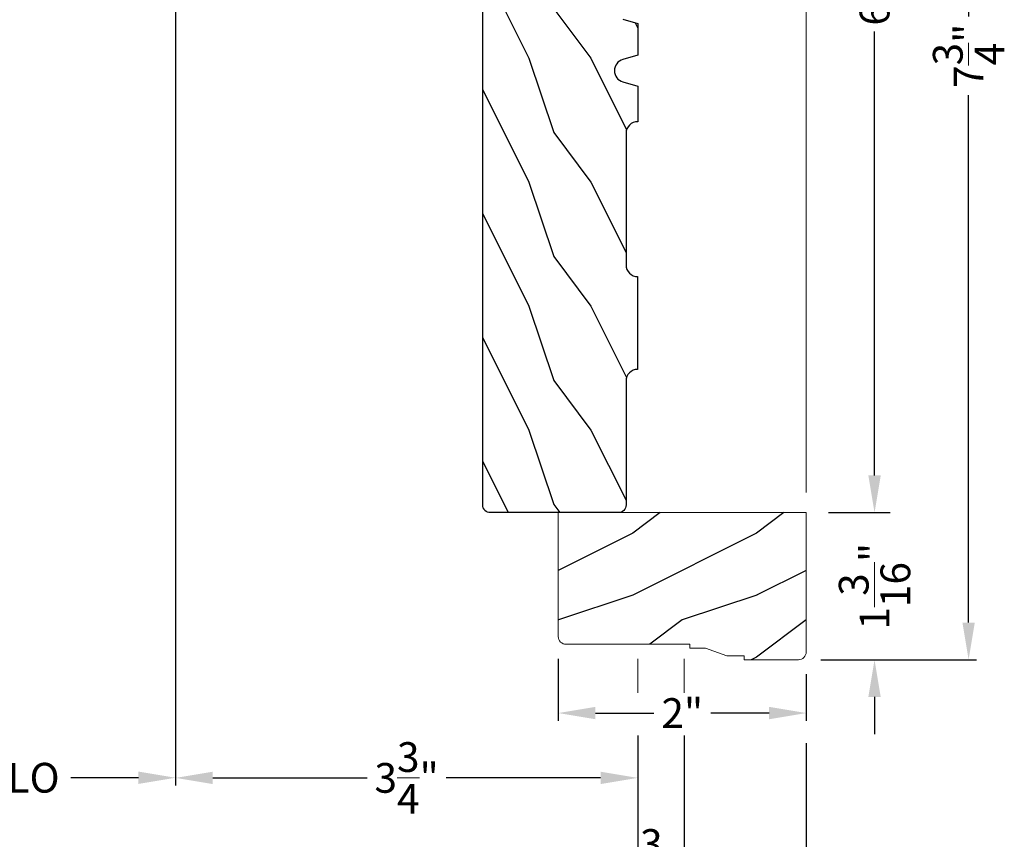
# Model space of a CAD drawing. Extents: x 0 to 68, y 0 to 44.
# Drawn here: x 44 to 51.9, y 7.3 to 13.9 of the extents above; entities that cross this region are included whole.
import ezdxf

# ---------------------------------------------------------------- set-up
doc = ezdxf.new("R2010")
doc.units = 0
doc.header["$LTSCALE"] = 2
doc.header["$MEASUREMENT"] = 0
doc.header["$PDMODE"] = 3
doc.layers.get('0').update_dxf_attribs({"linetype": 'CONTINUOUS'})
doc.layers.get('DEFPOINTS').update_dxf_attribs({"color": 3, "linetype": 'CONTINUOUS'})
doc.layers.add('Dim', color=7, linetype='CONTINUOUS')
doc.styles.get("Standard").update_dxf_attribs({"font": 'arial.ttf'})
doc.dimstyles.get("Standard").update_dxf_attribs({"dimtxt": 0.24, "dimasz": 0.3, "dimexe": 0.0625, "dimexo": 0.18, "dimgap": 0.09, "dimtad": 0, "dimdec": 4, "dimzin": 0, "dimdsep": 46, "dimlunit": 4, "dimtxsty": 'STANDARD', "dimcen": 0, "dimadec": 5, "dimazin": 0, "dimtfac": 1, "dimtdec": 4, "dimtofl": 0, "dimtmove": 0, "dimatfit": 3, "dimfxl": 1, "dimtolj": 1, "dimtzin": 0, "dimarcsym": 0})

# ---------------------------------------------------------------- blocks, each defined once
blk = doc.blocks.new('*D490')
at = {"layer": 'DEFPOINTS', "color": 0, "transparency": 16777216}
for p in [(48.974, 16.4846), (50.8847, 16.4846), (50.3333, 9.9225)]:
    blk.add_point(p, dxfattribs=at)
at = {"layer": 'Dim', "color": 0, "lineweight": -2, "transparency": 16777216}
for p, q in [((49.154, 16.4846), (50.9472, 16.4846)), ((50.5133, 9.9225), (50.9472, 9.9225))]:
    blk.add_line(p, q, dxfattribs=at)
at = {"layer": 'Dim', "color": 0, "transparency": 16777216}
for p, q in [((50.8847, 16.1846), (50.8847, 14.6002)), ((50.8847, 10.2225), (50.8847, 13.8059))]:
    blk.add_line(p, q, dxfattribs=at)
for points in [[(50.8347, 16.1846), (50.9347, 16.1846), (50.8847, 16.4846)], [(50.8347, 10.2225), (50.9347, 10.2225), (50.8847, 9.9225)]]:
    blk.add_solid(points, dxfattribs=at)
at = {"layer": 'Dim', "color": 0, "lineweight": 18, "transparency": 16777216, "insert": (50.8847, 14.2031), "char_height": 0.24, "attachment_point": 5, "rotation": 90}
blk.add_mtext('\\A1;6{\\H1x;\\S9/16;}"', dxfattribs=at)
blk = doc.blocks.new('*D491')
at = {"layer": 'DEFPOINTS', "color": 0, "transparency": 16777216}
for p in [(48.974, 16.4846), (50.2703, 8.735), (51.6436, 8.735)]:
    blk.add_point(p, dxfattribs=at)
at = {"layer": 'Dim', "color": 0, "lineweight": -2, "transparency": 16777216}
for p, q in [((49.154, 16.4846), (51.7061, 16.4846)), ((50.4503, 8.735), (51.7061, 8.735))]:
    blk.add_line(p, q, dxfattribs=at)
at = {"layer": 'Dim', "color": 0, "transparency": 16777216}
for p, q in [((51.6436, 16.1846), (51.6436, 13.9273)), ((51.6436, 9.035), (51.6436, 13.2914))]:
    blk.add_line(p, q, dxfattribs=at)
for points in [[(51.5936, 16.1846), (51.6936, 16.1846), (51.6436, 16.4846)], [(51.5936, 9.035), (51.6936, 9.035), (51.6436, 8.735)]]:
    blk.add_solid(points, dxfattribs=at)
at = {"layer": 'Dim', "color": 0, "lineweight": 18, "transparency": 16777216, "insert": (51.6436, 13.6093), "char_height": 0.24, "attachment_point": 5, "rotation": 90}
blk.add_mtext('\\A1;7{\\H1x;\\S3/4;}"', dxfattribs=at)
blk = doc.blocks.new('*D492')
at = {"layer": 'DEFPOINTS', "color": 0, "transparency": 16777216}
for p in [(50.3333, 9.9225), (50.2703, 8.735), (50.8847, 8.735)]:
    blk.add_point(p, dxfattribs=at)
at = {"layer": 'Dim', "color": 0, "transparency": 16777216}
for p, q in [((50.8847, 10.2225), (50.8847, 10.5225)), ((50.8847, 8.435), (50.8847, 8.135))]:
    blk.add_line(p, q, dxfattribs=at)
at = {"layer": 'Dim', "color": 0, "lineweight": -2, "transparency": 16777216}
for p, q in [((50.5133, 9.9225), (51.0097, 9.9225)), ((50.4503, 8.735), (51.0097, 8.735))]:
    blk.add_line(p, q, dxfattribs=at)
at = {"layer": 'Dim', "color": 0, "transparency": 16777216}
for points in [[(50.8347, 10.2225), (50.9347, 10.2225), (50.8847, 9.9225)], [(50.8347, 8.435), (50.9347, 8.435), (50.8847, 8.735)]]:
    blk.add_solid(points, dxfattribs=at)
at = {"layer": 'Dim', "color": 0, "lineweight": 18, "transparency": 16777216, "insert": (50.8847, 9.3288), "char_height": 0.24, "attachment_point": 5, "rotation": 90}
blk.add_mtext('\\A1;1{\\H1x;\\S3/16;}"', dxfattribs=at)
blk = doc.blocks.new('*D493')
at = {"layer": 'DEFPOINTS', "color": 0, "transparency": 16777216}
for p in [(48.3333, 8.923), (50.3333, 8.798), (48.3333, 8.3052)]:
    blk.add_point(p, dxfattribs=at)
at = {"layer": 'Dim', "color": 0, "lineweight": -2, "transparency": 16777216}
for p, q in [((48.3333, 8.743), (48.3333, 8.2427)), ((50.3333, 8.618), (50.3333, 8.2427))]:
    blk.add_line(p, q, dxfattribs=at)
at = {"layer": 'Dim', "color": 0, "transparency": 16777216}
for p, q in [((48.6333, 8.3052), (49.1033, 8.3052)), ((50.0333, 8.3052), (49.5632, 8.3052))]:
    blk.add_line(p, q, dxfattribs=at)
for points in [[(48.6333, 8.3552), (48.6333, 8.2552), (48.3333, 8.3052)], [(50.0333, 8.3552), (50.0333, 8.2552), (50.3333, 8.3052)]]:
    blk.add_solid(points, dxfattribs=at)
at = {"layer": 'Dim', "color": 0, "lineweight": 18, "transparency": 16777216, "insert": (49.3333, 8.3052), "char_height": 0.24, "attachment_point": 5}
blk.add_mtext('\\A1;2"', dxfattribs=at)
blk = doc.blocks.new('*D494')
at = {"layer": 'DEFPOINTS', "color": 0, "transparency": 16777216}
for p in [(45.245, 15.0098), (48.974, 8.3052), (45.245, 7.782)]:
    blk.add_point(p, dxfattribs=at)
at = {"layer": 'Dim', "color": 0, "lineweight": -2, "transparency": 16777216}
for p, q in [((45.245, 14.8298), (45.245, 7.7195)), ((48.974, 8.1252), (48.974, 7.7195))]:
    blk.add_line(p, q, dxfattribs=at)
at = {"layer": 'Dim', "color": 0, "transparency": 16777216}
for p, q in [((45.545, 7.782), (46.7906, 7.782)), ((48.674, 7.782), (47.4284, 7.782))]:
    blk.add_line(p, q, dxfattribs=at)
for points in [[(45.545, 7.832), (45.545, 7.732), (45.245, 7.782)], [(48.674, 7.832), (48.674, 7.732), (48.974, 7.782)]]:
    blk.add_solid(points, dxfattribs=at)
at = {"layer": 'Dim', "color": 0, "lineweight": 18, "transparency": 16777216, "insert": (47.1095, 7.782), "char_height": 0.24, "attachment_point": 5}
blk.add_mtext('\\A1;3{\\H1x;\\S3/4;}"', dxfattribs=at)
blk = doc.blocks.new('*D495')
at = {"layer": 'DEFPOINTS', "color": 0, "transparency": 16777216}
for p in [(42.7295, 15.0287), (45.245, 15.0098), (42.7295, 7.7832)]:
    blk.add_point(p, dxfattribs=at)
at = {"layer": 'Dim', "color": 0, "lineweight": -2, "transparency": 16777216}
for p, q in [((42.7295, 14.8487), (42.7295, 7.7207)), ((45.245, 14.8298), (45.245, 7.7207))]:
    blk.add_line(p, q, dxfattribs=at)
at = {"layer": 'Dim', "color": 0, "transparency": 16777216}
for p, q in [((43.0295, 7.7832), (43.573, 7.7832)), ((44.945, 7.7832), (44.4015, 7.7832))]:
    blk.add_line(p, q, dxfattribs=at)
for points in [[(43.0295, 7.8332), (43.0295, 7.7332), (42.7295, 7.7832)], [(44.945, 7.8332), (44.945, 7.7332), (45.245, 7.7832)]]:
    blk.add_solid(points, dxfattribs=at)
at = {"layer": 'Dim', "color": 0, "lineweight": 18, "transparency": 16777216, "insert": (43.9873, 7.7832), "char_height": 0.24, "attachment_point": 5}
blk.add_mtext('\\A1;DLO', dxfattribs=at)
blk = doc.blocks.new('*D497')
at = {"layer": 'DEFPOINTS', "color": 0, "transparency": 16777216}
for p in [(39.0005, 8.1265), (48.974, 8.1252), (39.0005, 7.0816)]:
    blk.add_point(p, dxfattribs=at)
at = {"layer": 'Dim', "color": 0, "lineweight": -2, "transparency": 16777216}
for p, q in [((39.0005, 7.9465), (39.0005, 7.0191)), ((48.974, 7.9452), (48.974, 7.0191))]:
    blk.add_line(p, q, dxfattribs=at)
at = {"layer": 'Dim', "color": 0, "transparency": 16777216}
for p, q in [((39.3005, 7.0816), (42.8723, 7.0816)), ((48.674, 7.0816), (45.1023, 7.0816))]:
    blk.add_line(p, q, dxfattribs=at)
for points in [[(39.3005, 7.1316), (39.3005, 7.0316), (39.0005, 7.0816)], [(48.674, 7.1316), (48.674, 7.0316), (48.974, 7.0816)]]:
    blk.add_solid(points, dxfattribs=at)
at = {"layer": 'Dim', "color": 0, "lineweight": 18, "transparency": 16777216, "insert": (43.9873, 7.0816), "char_height": 0.24, "attachment_point": 5}
blk.add_mtext('\\A1;JAMB WIDTH', dxfattribs=at)
blk = doc.blocks.new('*D498')
at = {"layer": 'DEFPOINTS', "color": 0, "transparency": 16777216}
for p in [(38.626, 8.8613), (49.349, 8.3052), (38.626, 6.3456)]:
    blk.add_point(p, dxfattribs=at)
at = {"layer": 'Dim', "color": 0, "lineweight": -2, "transparency": 16777216}
for p, q in [((38.626, 8.6813), (38.626, 6.2831)), ((49.349, 8.1252), (49.349, 6.2831))]:
    blk.add_line(p, q, dxfattribs=at)
at = {"layer": 'Dim', "color": 0, "transparency": 16777216}
for p, q in [((38.926, 6.3456), (41.8846, 6.3456)), ((49.049, 6.3456), (46.0904, 6.3456))]:
    blk.add_line(p, q, dxfattribs=at)
for points in [[(38.926, 6.3956), (38.926, 6.2956), (38.626, 6.3456)], [(49.049, 6.3956), (49.049, 6.2956), (49.349, 6.3456)]]:
    blk.add_solid(points, dxfattribs=at)
at = {"layer": 'Dim', "color": 0, "lineweight": 18, "transparency": 16777216, "insert": (43.9875, 6.3456), "char_height": 0.24, "attachment_point": 5}
blk.add_mtext('\\A1;ROUGH OPENING WIDTH', dxfattribs=at)
blk = doc.blocks.new('*D499')
at = {"layer": 'DEFPOINTS', "color": 0, "transparency": 16777216}
for p in [(37.6412, 8.7993), (50.3333, 8.2427), (50.3333, 5.5754)]:
    blk.add_point(p, dxfattribs=at)
at = {"layer": 'Dim', "color": 0, "lineweight": -2, "transparency": 16777216}
for p, q in [((37.6412, 8.6193), (37.6412, 5.5129)), ((50.3333, 8.0627), (50.3333, 5.5129))]:
    blk.add_line(p, q, dxfattribs=at)
at = {"layer": 'Dim', "color": 0, "transparency": 16777216}
for p, q in [((37.9412, 5.5754), (42.9369, 5.5754)), ((50.0333, 5.5754), (45.0376, 5.5754))]:
    blk.add_line(p, q, dxfattribs=at)
for points in [[(37.9412, 5.6254), (37.9412, 5.5254), (37.6412, 5.5754)], [(50.0333, 5.6254), (50.0333, 5.5254), (50.3333, 5.5754)]]:
    blk.add_solid(points, dxfattribs=at)
at = {"layer": 'Dim', "color": 0, "lineweight": 18, "transparency": 16777216, "insert": (43.9873, 5.5754), "char_height": 0.24, "attachment_point": 5}
blk.add_mtext('\\A1;UNIT WIDTH', dxfattribs=at)
blk = doc.blocks.new('*D500')
at = {"layer": 'DEFPOINTS', "color": 0, "transparency": 16777216}
for p in [(49.349, 7.8303), (48.974, 7.0803), (49.349, 7.0803)]:
    blk.add_point(p, dxfattribs=at)
at = {"layer": 'Dim', "color": 0, "lineweight": -2, "transparency": 16777216}
for p, q in [((49.349, 7.6503), (49.349, 7.0178)), ((48.974, 7.2603), (48.974, 7.1428))]:
    blk.add_line(p, q, dxfattribs=at)
at = {"layer": 'Dim', "color": 0, "transparency": 16777216}
for p, q in [((48.674, 7.0803), (48.374, 7.0803)), ((49.649, 7.0803), (49.949, 7.0803))]:
    blk.add_line(p, q, dxfattribs=at)
for points in [[(48.674, 7.1303), (48.674, 7.0303), (48.974, 7.0803)], [(49.649, 7.1303), (49.649, 7.0303), (49.349, 7.0803)]]:
    blk.add_solid(points, dxfattribs=at)
at = {"layer": 'Dim', "color": 0, "lineweight": 18, "transparency": 16777216, "insert": (49.1615, 7.0803), "char_height": 0.24, "attachment_point": 5}
blk.add_mtext('\\A1;{\\H1x;\\S3/8;}"', dxfattribs=at)

msp = doc.modelspace()

# ---------------------------------------------------------------- hatches: boundary and pattern name
h = msp.add_hatch()
h.set_pattern_fill('WOOD2', color=256, angle=90, pattern_type=2)
h.set_pattern_definition([(306.8699, (130.2947, -299.01267), (-2.00000012, 2.99999992), [0.5, -4.5]), (296.5651, (130.5947, -298.41267), (1.0000013, -0.99999916), [1.118034, -1.118034]), (288.4349, (131.0947, -298.41267), (0.9999984, -2.00000043), [0.632456, -2.529822])])
edge = h.paths.add_edge_path()
edge.add_arc((48.97299, 10.98502), 0.0935, 90, 180)
edge.add_line((48.87949, 10.98502), (48.87949, 9.98503))
edge.add_arc((48.81699, 9.98503), 0.0625, 270, 360, ccw=False)
edge.add_line((48.81699, 9.92253), (47.78599, 9.92253))
edge.add_arc((47.78599, 9.98503), 0.0625, 180, 270, ccw=False)
edge.add_line((47.72349, 9.98503), (47.72397, 14.29725))
edge.add_arc((47.78674, 14.29698), 0.06276, 90.240852, 179.759148, ccw=False)
edge.add_line((47.78647, 14.35975), (47.92744, 14.35975))
edge.add_line((47.92744, 14.35975), (47.93126, 14.24846))
edge.add_arc((47.96249, 14.24953), 0.03125, 181.964092, 272)
edge.add_line((47.96358, 14.2183), (47.9792, 14.21884))
edge.add_arc((47.97811, 14.25008), 0.03125, 272, 361.963191)
edge.add_line((48.00934, 14.25115), (48.00561, 14.35975))
edge.add_line((48.00561, 14.35975), (48.00557, 14.35975))
edge.add_line((48.00557, 14.35975), (48.17772, 14.35975))
edge.add_arc((48.17772, 14.3285), 0.03125, 2.045409, 90, ccw=False)
edge.add_line((48.20895, 14.32961), (48.22049, 13.98524))
edge.add_line((48.22049, 13.98524), (48.34551, 13.99498))
edge.add_line((48.34551, 13.99498), (48.33323, 14.35975))
edge.add_line((48.33323, 14.35975), (48.33323, 16.42211))
edge.add_line((48.33323, 16.42211), (48.39573, 16.48461))
edge.add_line((48.39573, 16.48461), (48.97397, 16.48461))
edge.add_line((48.97397, 16.48461), (48.97397, 16.10965))
edge.add_line((48.97397, 16.10965), (48.97363, 16.10965))
edge.add_arc((48.97363, 16.01565), 0.094, 90, 180)
edge.add_line((48.87963, 16.01565), (48.87963, 15.95386))
edge.add_arc((48.97363, 15.95386), 0.094, 180, 270)
edge.add_line((48.97363, 15.85986), (48.97397, 15.85986))
edge.add_line((48.97397, 15.85986), (48.97397, 14.98486))
edge.add_line((48.97397, 14.98486), (48.97363, 14.98486))
edge.add_arc((48.97363, 14.89086), 0.094, 90, 180)
edge.add_line((48.87963, 14.89086), (48.87963, 14.82893))
edge.add_arc((48.97363, 14.82893), 0.094, 180, 270)
edge.add_line((48.97363, 14.73493), (48.97397, 14.73493))
edge.add_line((48.97397, 14.73493), (48.97397, 14.11993))
edge.add_line((48.97397, 14.11993), (48.85388, 14.08524))
edge.add_arc((48.87997, 13.99493), 0.094, 106.113668, 253.886332)
edge.add_line((48.85388, 13.90463), (48.97397, 13.86993))
edge.add_line((48.97397, 13.86993), (48.97397, 13.61393))
edge.add_line((48.97397, 13.61393), (48.85388, 13.57924))
edge.add_arc((48.87997, 13.48893), 0.094, 106.113668, 253.886332)
edge.add_line((48.85388, 13.39863), (48.97397, 13.36393))
edge.add_line((48.97397, 13.36393), (48.97397, 13.07752))
edge.add_line((48.97397, 13.07752), (48.97348, 13.07752))
edge.add_arc((48.97348, 12.98402), 0.0935, 90, 180)
edge.add_line((48.87998, 12.98402), (48.87998, 11.92102))
edge.add_arc((48.97348, 11.92102), 0.0935, 180, 270)
edge.add_line((48.97348, 11.82752), (48.97348, 11.07852))
h = msp.add_hatch()
h.set_pattern_fill('WOOD2', color=256, pattern_type=2)
h.set_pattern_definition([(216.8699, (-218.66815, 128.0554), (2.99999992, 2.00000012), [0.5, -4.5]), (206.5651, (-218.06815, 127.7554), (-0.99999916, -1.0000013), [1.118034, -1.118034]), (198.4349, (-218.06815, 127.2554), (-2.00000043, -0.9999984), [0.632456, -2.529822])])
edge = h.paths.add_edge_path()
edge.add_line((49.69265, 8.76628), (49.83328, 8.76628))
edge.add_line((49.83328, 8.76628), (49.83328, 8.73503))
edge.add_line((49.83328, 8.73503), (50.27028, 8.73503))
edge.add_arc((50.27028, 8.79803), 0.063, 270, 360)
edge.add_line((50.33328, 8.79803), (50.33328, 9.92253))
edge.add_line((50.33328, 9.92253), (48.33328, 9.92253))
edge.add_line((48.33328, 9.92253), (48.33328, 8.92303))
edge.add_arc((48.39628, 8.92303), 0.063, 180, 270)
edge.add_line((48.39628, 8.86003), (49.39578, 8.86003))
edge.add_line((49.39578, 8.86003), (49.39578, 8.82878))
edge.add_line((49.39578, 8.82878), (49.52078, 8.82878))
edge.add_line((49.52078, 8.82878), (49.69265, 8.76628))

# ---------------------------------------------------------------- linework, layer by layer
for points in [[(48.97299, 11.07852, 0.4142136), (48.87949, 10.98502), (48.87949, 9.98503, -0.4142136), (48.81699, 9.92253), (47.78599, 9.92253, -0.4142136), (47.72349, 9.98503), (47.72397, 14.29725, -0.4117533)], [(48.85388, 13.90463), (48.97397, 13.86993), (48.97397, 13.61393), (48.85388, 13.57924, 0.752), (48.85388, 13.39863), (48.97397, 13.36393), (48.97397, 13.07752), (48.97348, 13.07752, 0.4142136), (48.87998, 12.98402), (48.87998, 11.92102, 0.4142136), (48.97348, 11.82752), (48.97348, 11.07852)]]:
    msp.add_lwpolyline(points, format="xyb")
at = {"linetype": 'Continuous', "lineweight": 18}
msp.add_lwpolyline([(49.69265, 8.76628), (49.83328, 8.76628), (49.83328, 8.73503), (50.27028, 8.73503, 0.4142136), (50.33328, 8.79803), (50.33328, 9.92253), (48.33328, 9.92253), (48.33328, 8.92303, 0.4142136), (48.39628, 8.86003), (49.39578, 8.86003), (49.39578, 8.82878), (49.52078, 8.82878)], format="xyb", close=True, dxfattribs=at)
at = {"layer": 'Dim', "lineweight": 18}
for p, q in [((50.33328, 10.08526), (50.33328, 16.34714)), ((48.97397, 8.46962), (48.97397, 8.74303)), ((49.34897, 8.46962), (49.34897, 8.74303))]:
    msp.add_line(p, q, dxfattribs=at)

# ---------------------------------------------------------------- dimensions: what is measured, and where the dimension line sits
for base, p1, p2, picture, middle in [((50.88468, 16.48461), (50.33328, 9.92253), (48.97397, 16.48461), '*D490', (50.88468, 14.20307)), ((51.64362, 8.73503), (48.97397, 16.48461), (50.27028, 8.73503), '*D491', (51.64362, 13.60932))]:
    dim = msp.add_linear_dim(base=base, p1=p1, p2=p2, angle=90, dimstyle='STANDARD', override={"dimpost": '\\X', "dimlwd": -1}, dxfattribs=at)
    dim.commit()
    dim.dimension.update_dxf_attribs({"geometry": picture, "text_midpoint": middle, "dimtype": 160, "text_rotation": 90})
for base, p1, p2, text, override, picture, middle in [((42.72952, 7.78324), (45.245, 15.00978), (42.72952, 15.02866), 'DLO', {"dimpost": '\\X', "dimtmove": 1, "dimlwd": -1}, '*D495', (43.98726, 7.78324)), ((38.62604, 6.34563), (49.34897, 8.30525), (38.62604, 8.86132), 'ROUGH OPENING WIDTH', {"dimpost": '\\X', "dimlwd": -1}, '*D498', (43.98751, 6.34563)), ((50.33328, 5.57542), (37.64124, 8.79932), (50.33328, 8.24275), 'UNIT WIDTH', {"dimpost": '\\X', "dimlwd": -1}, '*D499', (43.98726, 5.57542)), ((39.00054, 7.08157), (48.97397, 8.12525), (39.00054, 8.12654), 'JAMB WIDTH', {"dimpost": '\\X', "dimlwd": -1}, '*D497', (43.98726, 7.08157))]:
    dim = msp.add_linear_dim(base=base, p1=p1, p2=p2, text=text, dimstyle='STANDARD', override=override, dxfattribs=at)
    dim.commit()
    dim.dimension.update_dxf_attribs({"geometry": picture, "text_midpoint": middle})
dim = msp.add_linear_dim(base=(45.245, 7.78196), p1=(48.97397, 8.30525), p2=(45.245, 15.00978), dimstyle='STANDARD', override={"dimpost": '\\X', "dimlwd": -1}, dxfattribs=at)
dim.commit()
dim.dimension.update_dxf_attribs({"geometry": '*D494', "text_midpoint": (47.10949, 7.78196)})
dim = msp.add_linear_dim(base=(50.88468, 8.73503), p1=(50.33328, 9.92253), p2=(50.27028, 8.73503), angle=90, dimstyle='STANDARD', override={"dimexe": 0.125, "dimpost": '\\X', "dimlwd": -1}, dxfattribs=at)
dim.commit()
dim.dimension.update_dxf_attribs({"geometry": '*D492', "text_midpoint": (50.88468, 9.32878), "dimtype": 160})
for base, p1, p2, picture, middle in [((48.33328, 8.30525), (50.33328, 8.79803), (48.33328, 8.92303), '*D493', (49.33328, 8.30525)), ((49.34897, 7.08029), (48.97397, 7.08029), (49.34897, 7.83029), '*D500', (49.16147, 7.08029))]:
    dim = msp.add_linear_dim(base=base, p1=p1, p2=p2, dimstyle='STANDARD', override={"dimpost": '\\X', "dimlwd": -1}, dxfattribs=at)
    dim.commit()
    dim.dimension.update_dxf_attribs({"geometry": picture, "text_midpoint": middle, "dimtype": 160})

doc.saveas('drawing.dxf')
